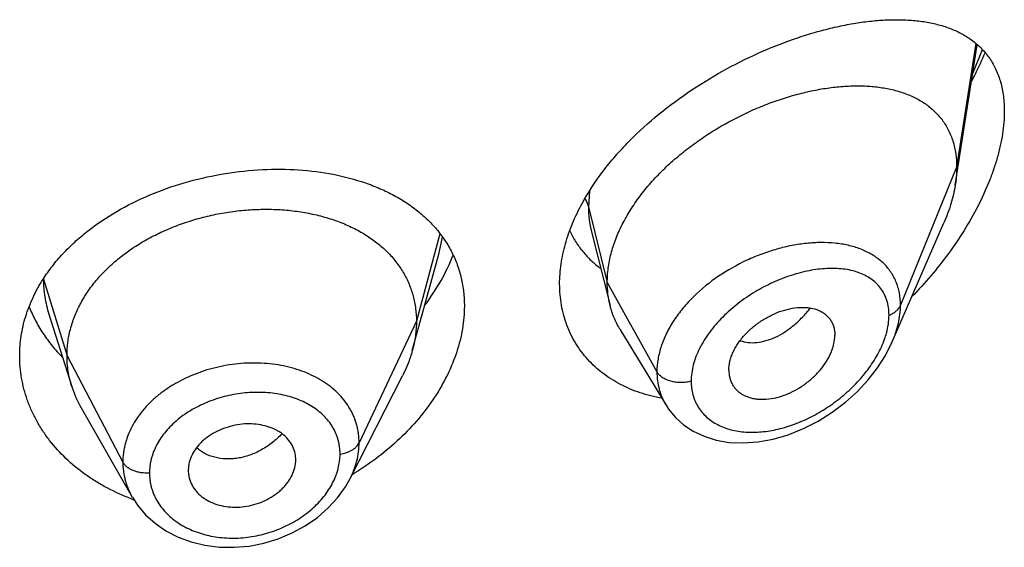
# Model space of a CAD drawing. Units: inches. Extents: x 1.7 to 20.2, y 4.3 to 14.2.
# Drawn here: x 19 to 19.4, y 10.7 to 10.9 of the extents above; entities that cross this region are included whole.
import ezdxf

# ---------------------------------------------------------------- set-up
doc = ezdxf.new("R2010")
doc.units = ezdxf.units.IN
doc.header["$LTSCALE"] = 1.21
doc.header["$MEASUREMENT"] = 0
doc.layers.get('0').update_dxf_attribs({"linetype": 'CONTINUOUS'})

msp = doc.modelspace()

# ---------------------------------------------------------------- linework, layer by layer
at = {"color": 7, "linetype": 'Continuous'}
for p, q in [((19.3411850053, 10.81458821), (19.3481219898, 10.8587201438)), ((19.321363198, 10.7651956519), (19.3376064149, 10.8026391274)), ((19.2266554772, 10.7998519806), (19.2325297128, 10.7766010312)), ((19.1728718475, 10.7719239526), (19.1786062, 10.7927685864)), ((19.0558255612, 10.7739268969), (19.0630451541, 10.7510849456)), ((19.1702571872, 10.7624177896), (19.1728718475, 10.7719239526)), ((19.2356325379, 10.7691600251), (19.2501318689, 10.7452426395)), ((19.1506608204, 10.7221092346), (19.1671532076, 10.7544681769)), ((19.2699058422, 10.7562680697), (19.2700492836, 10.7545750606)), ((19.0660000221, 10.7443605039), (19.0821022363, 10.7162558776)), ((19.0999057158, 10.7266818634), (19.0997105296, 10.7247301293)), ((19.1333576596, 10.7261289887), (19.1335345748, 10.7275329528)), ((19.1335338796, 10.7275328947), (19.133549721, 10.7280716136)), ((19.0997105296, 10.7247301293), (19.0997260815, 10.7242049256)), ((19.1506588976, 10.7221054625), (19.1506608258, 10.7221092451)), ((19.081936934, 10.7156885659), (19.0817796959, 10.715747327))]:
    msp.add_line(p, q, dxfattribs=at)
at = {"color": 9, "linetype": 'Continuous'}
for p, q in [((19.3476984543, 10.85910692), (19.3416393217, 10.820170883)), ((19.3467319451, 10.8497063491), (19.3497658785, 10.8572697976)), ((19.3416393217, 10.820170883), (19.3239597527, 10.7766905535)), ((19.2260318043, 10.8126450068), (19.2257146361, 10.807751914)), ((19.2257146361, 10.807751914), (19.2316393217, 10.783933349)), ((19.1789281948, 10.7992060103), (19.171539323, 10.771668035)), ((19.1786064308, 10.7927687469), (19.1797488396, 10.7981667192)), ((19.0541329734, 10.7849337503), (19.061539323, 10.7608179088)), ((19.2316393217, 10.783933349), (19.2472686975, 10.7557652668)), ((19.171539323, 10.771668035), (19.1535043082, 10.7333901419)), ((19.061539323, 10.7608179088), (19.07911422, 10.7273287316))]:
    msp.add_line(p, q, dxfattribs=at)
at = {"color": 7, "linetype": 'Continuous'}
for points in [[(19.2501401224, 10.7452283546), (19.2509260805, 10.7440228903), (19.2530757215, 10.7413948094), (19.2556623034, 10.739057532), (19.2586812191, 10.7370503766), (19.2621029603, 10.7354307555), (19.2658959081, 10.7342459337), (19.2700230258, 10.7335365101), (19.2744378945, 10.7333357721), (19.2790646154, 10.7336688676), (19.2838234247, 10.7345424454), (19.2886281206, 10.7359474797), (19.2933929872, 10.7378584249), (19.2980314128, 10.740236195), (19.3024610336, 10.7430295391), (19.3066035348, 10.7461743015), (19.3103934948, 10.7496008294), (19.3137822009, 10.7532429879), (19.3167301267, 10.7570344046), (19.319208788, 10.7609130554), (19.3213692401, 10.7652094585)], [(19.0821138181, 10.7162361936), (19.0837443976, 10.7137307144), (19.0862737338, 10.7107359246), (19.0892688669, 10.7080312611), (19.0926952668, 10.7056739404), (19.0964935872, 10.7037165244), (19.1006086635, 10.70219353), (19.1049736258, 10.7011350241), (19.1095139493, 10.7005596186), (19.1141599513, 10.7004740581), (19.1188417788, 10.700879451), (19.1234908049, 10.7017761824), (19.1280472983, 10.7031520984), (19.1324361691, 10.704990812), (19.1365669948, 10.7072567181), (19.1403660401, 10.7098953296), (19.1437746492, 10.7128611366), (19.1467365332, 10.7161035947), (19.1492199105, 10.7195710156), (19.1506588739, 10.7221057877)]]:
    msp.add_lwpolyline(points, dxfattribs=at)
at = {"color": 9, "linetype": 'Continuous'}
msp.add_arc((19.299630419, 10.7596395986), 0.0368024984, 82.6351309393, 84.2287834371, dxfattribs=at)
at = {"color": 7, "linetype": 'Continuous'}
for centre, radius, start, end in [((19.0958214477, 10.7614761443), 0.0343840452, 197.5903677919, 209.8531508522), ((19.1240836141, 10.7280714152), 0.0094661069, 0.0012007172, 11.5613617515), ((19.1093217705, 10.7247374041), 0.0096114606, 183.1765075517, 191.5731175581001), ((19.1068367121, 10.7981065082), 0.0869545336, 300.8014530444, 301.4105701873), ((19.1055176764, 10.7790296109), 0.06758801219999999, 249.5805978048, 250.1637829317)]:
    msp.add_arc(centre, radius, start, end, dxfattribs=at)
for points, knots in [([(19.2237181082, 10.8087873982), (19.2256292166, 10.8123016182), (19.2289814778, 10.8174008066), (19.2341487105, 10.8237467522), (19.2399034265, 10.8299621399), (19.2478590421, 10.8371590685), (19.2582408434, 10.844778847), (19.2691611934, 10.8513393536), (19.2803070999, 10.8567859462), (19.2896845381, 10.8604189144), (19.2970877078, 10.8627288992), (19.3024793768, 10.8641413334), (19.3077597016, 10.8652521148), (19.3129080542, 10.866055899), (19.3179043739, 10.8665456489), (19.3227287231, 10.866712146), (19.3273607522, 10.8665438098), (19.331778413, 10.8660264428), (19.3352961677, 10.8652824282), (19.3379688219, 10.8644894303), (19.3404999638, 10.8635796878), (19.3434929479, 10.862188018), (19.3467773035, 10.8600687618), (19.3496817115, 10.8574892096), (19.3521532424, 10.8544335316), (19.3541373655, 10.8508997547), (19.3555849355, 10.846903285), (19.3564591178, 10.8424784516), (19.3566393217, 10.8393819929), (19.3566393217, 10.837783792)], [0, 0, 0, 0, 0.0706927308, 0.1073127103, 0.1445693387, 0.2202851563, 0.2964789815, 0.3718108392, 0.4451162201, 0.515454698, 0.5492873569, 0.5821261999999999, 0.6139134698, 0.644603588, 0.6741644477, 0.7025786573999999, 0.7298475578, 0.7559977169, 0.7810895921, 0.7932744079, 0.8052402955, 0.8286010906, 0.8514322812, 0.8740755156000001, 0.8969581714, 0.9205616154, 0.9453623044, 0.9717565373, 1, 1, 1, 1]), ([(19.3463934911, 10.8473670356), (19.3467788402, 10.8480932381), (19.3482777362, 10.8509899473), (19.3496543818, 10.8539504097), (19.3506030381, 10.8561977849)], [0, 0, 0, 0, 0.2520645489, 1, 1, 1, 1]), ([(19.2316393217, 10.783933349), (19.2316393217, 10.7854228521), (19.2318502342, 10.7884610934), (19.2327554277, 10.7930234347), (19.2342385443, 10.7976169252), (19.2362718029, 10.8021893565), (19.2388243108, 10.8066944924), (19.2418593476, 10.8110870855), (19.2453263754, 10.815329527), (19.2491780073, 10.8193807163), (19.253362073, 10.8232072989), (19.257823535, 10.8267860798), (19.2625127993, 10.8300950975), (19.2689709734, 10.8341070876), (19.2756960003, 10.8375368113), (19.2825723992, 10.8403495186), (19.2876956743, 10.8421188176), (19.2927850095, 10.8435568269), (19.2978073732, 10.8446566463), (19.3027308547, 10.8454121571), (19.3075234053, 10.8458169843), (19.3121525067, 10.8458622408), (19.3165855874, 10.8455389026), (19.3207914356, 10.8448361874), (19.3247377423, 10.843741478), (19.3283886949, 10.8422407574), (19.3317022691, 10.8403192043), (19.3346305258, 10.8379663275), (19.3367020114, 10.8356454622), (19.3381044082, 10.833594609), (19.3390319956, 10.831949077), (19.3398270642, 10.8302038299), (19.3407136749, 10.8277203827), (19.3414561524, 10.8243671107), (19.3416393217, 10.8215933126), (19.3416393217, 10.820170883)], [0, 0, 0, 0, 0.0289479436, 0.0589862963, 0.0901872999, 0.1225618742, 0.1560746597, 0.1906739534, 0.2262021671, 0.2624492893, 0.2992168188, 0.3363140061, 0.3735327099, 0.4106855916, 0.4840123602, 0.5198813121, 0.5550186542000001, 0.5892923159000001, 0.6226058848, 0.654876338, 0.6860294873999999, 0.7160006590000001, 0.7447538856, 0.7723041883, 0.7987392458, 0.8241797109000001, 0.8488139881, 0.8729258425, 0.8968868752, 0.9089579559000001, 0.9211607303, 0.9335510815000001, 0.9461842237, 0.9723556045, 1, 1, 1, 1]), ([(19.3566393217, 10.837783792), (19.3566393217, 10.8354162613), (19.3563273932, 10.8317867889), (19.3554157979, 10.826944821), (19.3544562808, 10.8231646914), (19.3532476115, 10.8193366636), (19.3513046247, 10.814152303), (19.3483286819, 10.8077033532), (19.3440380899, 10.8001732462), (19.3390996563, 10.7928892877), (19.3336063706, 10.7859381055), (19.3296190924, 10.7815626883), (19.3275527349, 10.7794472661)], [0, 0, 0, 0, 0.1066029908, 0.1632151426, 0.2217843443, 0.2820851602, 0.3438802601, 0.470979962, 0.6013924627, 0.7337080301000001, 0.8668473522, 1, 1, 1, 1]), ([(19.0540852803, 10.7850184829), (19.054980343, 10.7864095565), (19.0569264718, 10.7891424407), (19.060234608, 10.7930153439), (19.063942584, 10.7966897214), (19.0694410343, 10.8013458654), (19.0771708674, 10.806534986), (19.0874124508, 10.8116101563), (19.0984274001, 10.8155144046), (19.1098992479, 10.8181814397), (19.1215097526, 10.8195709165), (19.1329500244, 10.8196632291), (19.1439271233, 10.8184559789), (19.1525855113, 10.8163441371), (19.159006658, 10.813988319), (19.1634756185, 10.8119312708), (19.1676325418, 10.8095660862), (19.1714490238, 10.8068995235), (19.1748971697, 10.8039403414), (19.1779500475, 10.8006997516), (19.1805819646, 10.797192121), (19.1827693167, 10.7934356049), (19.1844913236, 10.7894525657), (19.185731473, 10.7852692045), (19.1864774622, 10.780916412), (19.1866393217, 10.7779543092), (19.1866393217, 10.7764610991)], [0, 0, 0, 0, 0.0298969635, 0.0605391471, 0.0919532803, 0.1241391069, 0.1906522455, 0.2596193074, 0.3302131139, 0.4013978345000001, 0.4720601563, 0.5411359085, 0.6077238484, 0.6711772304000001, 0.7016388681, 0.7312342812999999, 0.7599908743000001, 0.7879668704, 0.8152528625, 0.841971547, 0.8682749936, 0.8943390949, 0.9203552925, 0.9465169561, 0.9730119031000001, 1, 1, 1, 1]), ([(19.3416393217, 10.820170883), (19.3416393217, 10.8197166636), (19.3415990592, 10.8178486248), (19.3414045572, 10.8159849682), (19.3411850053, 10.81458821)], [0, 0, 0, 0, 0.2431415272, 1, 1, 1, 1]), ([(19.3411850053, 10.81458821), (19.3408704386, 10.8125869809), (19.3399162282, 10.8085162208), (19.3384582319, 10.8046026661), (19.3376064149, 10.8026391274)], [0, 0, 0, 0, 0.4862530206, 1, 1, 1, 1]), ([(19.061539323, 10.7608179088), (19.061539323, 10.7622020451), (19.0617123598, 10.7649712153), (19.0625110654, 10.7690833409), (19.0638207525, 10.7731318201), (19.0656339851, 10.7770997726), (19.0679463991, 10.7809372509), (19.0707249486, 10.7846080202), (19.0739399003, 10.7880830818), (19.0775622279, 10.7913336435), (19.0815610239, 10.7943296325), (19.0858942774, 10.7970524209), (19.0905202236, 10.7994826972), (19.0953966649, 10.8016006582), (19.1004799018, 10.8033859885), (19.1057212302, 10.8048281258), (19.1110717113, 10.8059160886), (19.1164819045, 10.8066386851), (19.1219002337, 10.8069846656), (19.1272722678, 10.8069538086), (19.1325427096, 10.8065454652), (19.1376565532, 10.8057588505), (19.1425594763, 10.80459224), (19.1472033122, 10.8030636262), (19.1515432521, 10.8011906432), (19.1555372233, 10.7989894137), (19.1591511367, 10.7964667923), (19.1623612998, 10.7936290303), (19.1651483302, 10.790493383), (19.1674776449, 10.7870830719), (19.1692948132, 10.7834398696), (19.1703817611, 10.7802609602), (19.170986416, 10.7776705417), (19.1714173234, 10.7750315439), (19.171539323, 10.7730168944), (19.171539323, 10.771668035)], [0, 0, 0, 0, 0.0274181667, 0.0547825641, 0.0827711095, 0.1115101416, 0.1410110293, 0.1713420094, 0.2025491598, 0.2346462358, 0.2676190459, 0.3014068641, 0.33591552, 0.3710317728, 0.40662769, 0.4425498753, 0.4786311156, 0.5147010897, 0.5505868939, 0.586094682, 0.6210291018, 0.6552081446, 0.6884808845, 0.7207478136, 0.7519318792, 0.7819812265, 0.8109315197, 0.8390578713, 0.8666596856000001, 0.8938252844, 0.920623317, 0.9470637375, 0.9601647623, 0.9732806291, 1, 1, 1, 1]), ([(19.2166393217, 10.7834368882), (19.2166393217, 10.7855142093), (19.2169623357, 10.7897627569), (19.2183400054, 10.7961371968), (19.2205866, 10.8025519163), (19.222593291, 10.8067190408), (19.2237181082, 10.8087873982)], [0, 0, 0, 0, 0.234497324, 0.4790288272, 0.7342219555, 1, 1, 1, 1]), ([(19.2198017696, 10.8001951481), (19.2203502242, 10.7990193076), (19.2215882326, 10.7967433848), (19.2238533643, 10.7935993942), (19.2264871194, 10.7907709632), (19.2284612594, 10.7891144451), (19.2294946459, 10.7883464411)], [0, 0, 0, 0, 0.2518060328, 0.5012746398, 0.7501223995999999, 1, 1, 1, 1]), ([(19.1741987899, 10.7766944546), (19.1760551314, 10.7791759205), (19.1794011982, 10.7842640642), (19.1820379811, 10.7897591172), (19.1831169817, 10.7925289426)], [0, 0, 0, 0, 0.510409986, 1, 1, 1, 1]), ([(19.0466393217, 10.7607727934), (19.0466393217, 10.7628571096), (19.0469605327, 10.7670583109), (19.0483917572, 10.7732670514), (19.0507507991, 10.7793254348), (19.0528865322, 10.7831554326), (19.0540852803, 10.7850184829)], [0, 0, 0, 0, 0.2433599886, 0.4897421059000001, 0.7413361237, 1, 1, 1, 1]), ([(19.2488085268, 10.7474089905), (19.24651655, 10.7478263506), (19.2420567742, 10.7489506675), (19.2367932329, 10.7511593197), (19.2329386671, 10.7533728924), (19.2302540839, 10.7552359251), (19.2277711747, 10.7573065676), (19.225504928, 10.759576515), (19.2234696309, 10.7620358548), (19.2216782063, 10.764673171), (19.2201424999, 10.7674759728), (19.2188726351, 10.7704304804), (19.2178769015, 10.773521921), (19.2171619849, 10.7767351357), (19.2167326484, 10.7800536024), (19.2166393217, 10.782302389), (19.2166393217, 10.7834368882)], [0, 0, 0, 0, 0.1324747526, 0.2605357788, 0.3231607209, 0.3849698737, 0.4461111971, 0.5067584620000001, 0.5671072749, 0.6273718502000001, 0.6877800014, 0.7485667015999999, 0.8099641059999999, 0.8721976104000001, 0.9354875506, 1, 1, 1, 1]), ([(19.2325297128, 10.7766010312), (19.2322313112, 10.7777825705), (19.2317829445, 10.780215915), (19.2316393217, 10.7826852032), (19.2316393217, 10.783933349)], [0, 0, 0, 0, 0.4940189699, 1, 1, 1, 1]), ([(19.0495968575, 10.7762331575), (19.05017033, 10.7747807361), (19.05148415, 10.7719127782), (19.053910054, 10.767805748), (19.0567875558, 10.7638972154), (19.0589712133, 10.7614692211), (19.060127707, 10.7602989068)], [0, 0, 0, 0, 0.243712398, 0.4912689847, 0.7432097842000001, 1, 1, 1, 1]), ([(19.1866393217, 10.7764610991), (19.1866393217, 10.7740711176), (19.1862110049, 10.7691815957), (19.184385448, 10.7618980402), (19.1814152931, 10.7546601555), (19.1773689613, 10.7476081887), (19.1723274002, 10.7408710411), (19.1643310735, 10.7323950396), (19.1572304629, 10.7269944047), (19.1521545533, 10.7238947559)], [0, 0, 0, 0, 0.1095124962, 0.2236898305, 0.3428467703, 0.4668524948, 0.5952696929, 0.7274770276000001, 1, 1, 1, 1]), ([(19.2356325379, 10.7691600251), (19.2349379684, 10.7703057221), (19.2337122564, 10.7727185123), (19.2328615145, 10.7752872422), (19.2325297128, 10.7766010312)], [0, 0, 0, 0, 0.4971712498, 1, 1, 1, 1]), ([(19.2699058422, 10.7562680697), (19.2699058422, 10.757212388), (19.2701018546, 10.7586624989), (19.2706624314, 10.7605487973), (19.2712514304, 10.7619970571), (19.2719953573, 10.7634311214), (19.2731896799, 10.7653271463), (19.2750032563, 10.7675760872), (19.2775712882, 10.769979857), (19.2804385818, 10.7720562975), (19.2834946445, 10.773755509), (19.2866406102, 10.775030962), (19.2897828612, 10.7758293421), (19.2923609528, 10.7760910253), (19.2943255563, 10.7760344948), (19.2961360828, 10.7758118509), (19.2978455654, 10.7753296152), (19.2993637075, 10.7745570072), (19.3003699158, 10.7738553955), (19.3012486691, 10.7730255356), (19.3019864002, 10.7720718436), (19.3025681641, 10.771001696), (19.3029900432, 10.7698297763), (19.3032467103, 10.7685691112), (19.3033023888, 10.7676974832), (19.3033023888, 10.7672533824)], [0, 0, 0, 0, 0.0586648348, 0.0898277284, 0.1221664783, 0.1556209665, 0.1900652031, 0.2612447463, 0.3343845103, 0.407973845, 0.4806307728, 0.5511055521, 0.6182707768, 0.6813978797, 0.7113521916, 0.7401987448, 0.7946296237999999, 0.8205153276, 0.8457405625, 0.8705702268000001, 0.8953169033, 0.9203283193, 0.9459297126, 0.9724106812000001, 1, 1, 1, 1]), ([(19.171539323, 10.771668035), (19.171539323, 10.770896797), (19.1714859623, 10.7693522814), (19.1711615906, 10.7662464505), (19.1706754107, 10.7639384316), (19.1702571898, 10.7624177946)], [0, 0, 0, 0, 0.2471148253, 0.4946762423, 1, 1, 1, 1]), ([(19.2700492782, 10.7545750582), (19.2701194569, 10.7541704098), (19.2703107485, 10.7533782935), (19.2707546605, 10.7522510907), (19.2713476382, 10.7512130139), (19.2720850638, 10.7502778133), (19.272953565, 10.7494524542), (19.2739418779, 10.748743301), (19.275038843, 10.7481561675), (19.2762330317, 10.7476969159), (19.2775106454, 10.7473662455), (19.2793352964, 10.7470901211), (19.2817605224, 10.7470724976), (19.2842234043, 10.747453702), (19.2862226284, 10.7479881794), (19.2882663806, 10.7486939725), (19.2907808207, 10.7498604865), (19.2936433713, 10.751644669), (19.2962966005, 10.7537763126), (19.298651108, 10.7562018023), (19.3006160458, 10.7588499163), (19.3018832921, 10.7612030867), (19.3026103176, 10.7631150039), (19.3031217434, 10.7649444762), (19.3033023888, 10.7663430579), (19.3033023888, 10.7672533824)], [0, 0, 0, 0, 0.0261558029, 0.0517126338, 0.0769121052, 0.1020171221, 0.1272912076, 0.1529690473, 0.1792555069, 0.2063163116, 0.234261481, 0.2631382063, 0.3236741782, 0.3878654144, 0.4212444402, 0.4553779942, 0.5254665052, 0.5972430432, 0.6697019151, 0.7416977996999999, 0.8119371467000001, 0.8790874103, 0.9111398053, 0.9420235818000001, 1, 1, 1, 1]), ([(19.0817796959, 10.715747327), (19.0791705851, 10.7167260804), (19.0753680681, 10.718428352), (19.0705970333, 10.7211606808), (19.0661550103, 10.724117252), (19.0611142174, 10.7282741439), (19.0567909758, 10.7330432041), (19.0538696467, 10.7371235805), (19.051963943, 10.7402789045), (19.0503368816, 10.7435351214), (19.0489956528, 10.7468765614), (19.0479461027, 10.7502871234), (19.0471930555, 10.7537511348), (19.0467400985, 10.7572520763), (19.0466393217, 10.7596002388), (19.0466393217, 10.7607727934)], [0, 0, 0, 0, 0.137574208, 0.204932288, 0.2712796444, 0.4008313092, 0.5263850404, 0.5878022486, 0.648368932, 0.7081717886, 0.7673162289, 0.8259238126999999, 0.8841349201, 0.9421121137999999, 1, 1, 1, 1]), ([(19.0630451493, 10.7510849542), (19.0625502008, 10.7526509215), (19.0619795691, 10.7550598324), (19.0616011573, 10.7583342677), (19.061539323, 10.7599868431), (19.061539323, 10.7608179088)], [0, 0, 0, 0, 0.4985822412, 0.7477022337, 1, 1, 1, 1]), ([(19.1702571898, 10.7624177946), (19.1700733531, 10.7617493707), (19.1692450596, 10.7590243381), (19.1681314366, 10.7563874712), (19.1671532045, 10.7544681707)], [0, 0, 0, 0, 0.2434602088, 1, 1, 1, 1]), ([(19.1333576596, 10.7299685866), (19.1332053258, 10.7307138289), (19.1327142474, 10.7321846274), (19.1314777638, 10.7341862228), (19.1300807675, 10.7356253434), (19.1287679059, 10.7366176324), (19.1272887348, 10.7375192805), (19.1252167706, 10.7384129193), (19.1225095117, 10.7391023052), (19.1196267413, 10.7394123611), (19.1166511197, 10.7393232984), (19.1136757134, 10.7388217487), (19.1107899605, 10.7379427053), (19.108075818, 10.7367214313), (19.1060056741, 10.7354283264), (19.1045225981, 10.7342409522), (19.1032021046, 10.7329907909), (19.1018061744, 10.731287887), (19.1005680304, 10.7290588385), (19.1000623243, 10.7274728959), (19.0999057158, 10.7266818634)], [0, 0, 0, 0, 0.0528340921, 0.1065215711, 0.1621570437, 0.1910230512, 0.2206721404, 0.2823005107, 0.3469099997, 0.4140402754999999, 0.4830409491, 0.5530332088000001, 0.6230027291, 0.6920129440999999, 0.7592044724, 0.7918883487999999, 0.8238372214, 0.8853911874, 0.9439892665, 1, 1, 1, 1]), ([(19.0999057158, 10.7228091693), (19.1000598898, 10.7220547773), (19.1005558288, 10.7205615048), (19.1017969291, 10.7185175367), (19.1032010632, 10.71703329), (19.104523877, 10.7160027655), (19.1060124745, 10.7150642887), (19.1080960531, 10.7141279986), (19.110817975, 10.7133976572), (19.1137112973, 10.7130615226), (19.1166925909, 10.7131426715), (19.1196680209, 10.7136578974), (19.1225470429, 10.7145724028), (19.1252479794, 10.7158461998), (19.1273012451, 10.7171902793), (19.1287709368, 10.7184177861), (19.1297660727, 10.7193969172), (19.1306561811, 10.7204321286), (19.1316844211, 10.7218548216), (19.1326973537, 10.7237232001), (19.1332017851, 10.7253294112), (19.1333576596, 10.7261289887)], [0, 0, 0, 0, 0.0530044271, 0.1071760051, 0.1634106374, 0.1925588402, 0.222450009, 0.2843674092, 0.3489470305, 0.4157405835, 0.4841852198, 0.5535386702, 0.6229239075, 0.6915097484, 0.7585089772, 0.7911937822, 0.8232041718, 0.8545002531, 0.8850615554000001, 0.9439223351999999, 1, 1, 1, 1])]:
    msp.add_open_spline(points, degree=3, knots=knots, dxfattribs=at)
at = {"color": 9, "linetype": 'Continuous'}
for points, knots in [([(19.2245681599, 10.8102055629), (19.2248351976, 10.809826311), (19.2252981394, 10.8090407565), (19.2256077531, 10.8081816369), (19.225714636, 10.8077519147)], [0, 0, 0, 0, 0.5115910581, 1, 1, 1, 1]), ([(19.225714636, 10.8077519146), (19.225714725, 10.8063995268), (19.225863826, 10.8037399234), (19.2263385772, 10.8011174545), (19.2266554694, 10.799852002)], [0, 0, 0, 0, 0.5090068222, 1, 1, 1, 1]), ([(19.3033311491, 10.796255558), (19.3018902655, 10.7964013925), (19.2989256284, 10.7965303849), (19.294394532, 10.7962719863), (19.2897341061, 10.7955741715), (19.285003326, 10.7944476442), (19.2802623499, 10.7929027117), (19.2739915389, 10.7902948909), (19.2665481801, 10.7860946324), (19.2599277405, 10.7807494361), (19.2554249082, 10.7758723525), (19.2525656028, 10.7720346995), (19.2502591082, 10.7680410791), (19.2485606622, 10.7639574549), (19.2475149418, 10.7598577805), (19.247268731, 10.7571075541), (19.2472686975, 10.7557652668)], [0, 0, 0, 0, 0.0572010917, 0.1169405909, 0.1790009932, 0.2430790724, 0.3087997935, 0.3757282437, 0.5110822669, 0.6448660705, 0.7098495561, 0.7728536190999999, 0.833494981, 0.8915497848999999, 0.9469838995000001, 1, 1, 1, 1]), ([(19.3239597526, 10.7766905532), (19.3239596872, 10.7779946347), (19.3237903736, 10.7799345107), (19.3231888545, 10.7824127978), (19.32256932, 10.784158314), (19.3217814986, 10.7858040518), (19.3208318929, 10.7873429204), (19.3197283717, 10.7887691733), (19.3180555205, 10.790523144), (19.3155985376, 10.7924250857), (19.3127975452, 10.7938792929), (19.3103727982, 10.7947995836), (19.307765127, 10.7955766906), (19.3057293981, 10.7959598613), (19.3043480403, 10.7961384744)], [0, 0, 0, 0, 0.1283846351, 0.1901882899, 0.250737709, 0.3103815717, 0.369483254, 0.4284262614, 0.4875830645000001, 0.6077403726, 0.7323134793000001, 0.7967968168999999, 0.8628755203, 1, 1, 1, 1]), ([(19.3203441047, 10.7735846403), (19.3203440495, 10.7743899628), (19.320237541, 10.7759646211), (19.3197300516, 10.7782259085), (19.3188894212, 10.7802927314), (19.3177372475, 10.7821393214), (19.3163006023, 10.7837484995), (19.3146109664, 10.7851120757), (19.3126996983, 10.7862298204), (19.3105951539, 10.7871052621), (19.308322996, 10.7877437081), (19.3059070043, 10.7881526032), (19.3033686718, 10.7883394238), (19.299787061, 10.7883004275), (19.2951118542, 10.7877026246), (19.289417956, 10.7862068195), (19.2836848687, 10.7839600904), (19.2790267303, 10.7814996114), (19.2754239893, 10.779187408), (19.2719413024, 10.7766554696), (19.2687052513, 10.773824091), (19.2658094835, 10.7707143819), (19.2632400964, 10.7675189676), (19.261101948, 10.764118893), (19.2595293735, 10.7605751651), (19.2584210931, 10.7571565132), (19.2580381623, 10.7545097407), (19.258038057, 10.7527894049)], [0, 0, 0, 0, 0.0275242047, 0.0537184783, 0.078883772, 0.1034167304, 0.1277431738, 0.1522664354, 0.1773218505, 0.2031622756, 0.2299600886, 0.2578155007, 0.2867718365, 0.3168330153, 0.3801154882, 0.4472648476, 0.5175698047, 0.5901201739, 0.6269050224, 0.663808679, 0.7372235279000001, 0.773389873, 0.8089233765, 0.877284765, 0.9098615002, 0.9412025894, 1, 1, 1, 1]), ([(19.0541022613, 10.784900436), (19.0541055722, 10.7839754847), (19.0541807982, 10.7821234071), (19.0546146972, 10.7784314783), (19.0552640046, 10.7757037581), (19.0558254381, 10.7739268769)], [0, 0, 0, 0, 0.2489895684, 0.4983722416, 1, 1, 1, 1]), ([(19.2734475746, 10.7655431991), (19.2742629121, 10.7652617695), (19.2760211743, 10.7648944243), (19.2787938492, 10.7649228495), (19.2816931482, 10.7654997291), (19.2846474356, 10.7666149408), (19.2875777824, 10.7682620061), (19.2904213512, 10.7703862034), (19.29312374, 10.7729235719), (19.2947736479, 10.7748297659), (19.2955610896, 10.7758358959)], [0, 0, 0, 0, 0.100038628, 0.206115163, 0.3196141311, 0.4411397419, 0.5708511011, 0.7081923931999999, 0.8518178190000001, 1, 1, 1, 1]), ([(19.3203441047, 10.7735846403), (19.3207713815, 10.7737498838), (19.3215737389, 10.774127146), (19.3226239858, 10.7748562204), (19.3234428634, 10.7757056618), (19.323824961, 10.7763590495), (19.3239597526, 10.7766905532)], [0, 0, 0, 0, 0.2811398381, 0.5415776487, 0.7803864973000001, 1, 1, 1, 1]), ([(19.3213688887, 10.7652087274), (19.3217840306, 10.7661667165), (19.3225214758, 10.7680848045), (19.3235921846, 10.7718853613), (19.3239596573, 10.774795673), (19.3239597527, 10.7766905535)], [0, 0, 0, 0, 0.2645842556, 0.5198073797999999, 1, 1, 1, 1]), ([(19.3189405647, 10.7660373206), (19.3191665662, 10.7666753118), (19.3199377535, 10.7691211545), (19.32034397, 10.771695969), (19.3203441047, 10.7735846403)], [0, 0, 0, 0, 0.2638220221, 1, 1, 1, 1]), ([(19.258038057, 10.7527894049), (19.2580381189, 10.7520497748), (19.258128727, 10.7505909078), (19.2585513544, 10.7484688696), (19.2592529105, 10.7464737259), (19.2602213661, 10.7446278964), (19.2614407829, 10.7429497005), (19.2628936455, 10.7414559014), (19.2645571822, 10.7401569972), (19.2664082685, 10.7390596793), (19.2684245326, 10.7381680833), (19.2713447068, 10.7372444783), (19.2753130436, 10.7366357487), (19.280316079, 10.736729876), (19.2854964589, 10.7375972464), (19.2907277629, 10.7391963961), (19.2958967302, 10.7414767746), (19.3008937879, 10.7443869492), (19.3056073345, 10.7478711112), (19.3099189447, 10.7518601199), (19.3130875925, 10.7555600319), (19.3152880112, 10.7586988298), (19.3171900702, 10.7618539456), (19.3183414824, 10.7643461412), (19.3189405647, 10.7660373206)], [0, 0, 0, 0, 0.0271025311, 0.0533834644, 0.0790433373, 0.1043303399, 0.1294975535, 0.1547934307, 0.1804383515, 0.2066112431, 0.2334476187, 0.2610434451, 0.31865033, 0.379606481, 0.4436865705, 0.5104989238000001, 0.5795445647999999, 0.6502543281000001, 0.7219706164, 0.7938995412000001, 0.8650556678, 0.8999896812999999, 0.9342561746, 1, 1, 1, 1]), ([(19.1535043082, 10.7333901419), (19.1535043023, 10.7343214987), (19.1534174634, 10.7357181516), (19.1531167532, 10.7375506913), (19.1528006765, 10.7389017803), (19.1523968461, 10.7402288789), (19.1519074726, 10.7415294872), (19.1513325148, 10.7428003187), (19.1504487517, 10.7444561064), (19.1491289171, 10.7464392198), (19.1472375506, 10.7486412121), (19.1450552774, 10.7506612461), (19.1426006262, 10.7524804168), (19.1398957539, 10.7540814065), (19.1369673681, 10.7554513029), (19.1338442507, 10.756581839), (19.1305552549, 10.7574645146), (19.1271299726, 10.7580880368), (19.1223968261, 10.7585776864), (19.1163361857, 10.7585348191), (19.1091080363, 10.7574378213), (19.1021404845, 10.7553360177), (19.0967227104, 10.7527713418), (19.0927649531, 10.7502836153), (19.0900443491, 10.7482404673), (19.0875767423, 10.7460191126), (19.0853882376, 10.7436376655), (19.0834975312, 10.7411203302), (19.0819207015, 10.7384913875), (19.0808797168, 10.736210917), (19.0802231313, 10.7343579189), (19.0798189656, 10.7329638658), (19.0795027341, 10.7315606529), (19.0792033159, 10.7296883576), (19.0791142248, 10.7282698842), (19.07911422, 10.7273287316)], [0, 0, 0, 0, 0.0270779886, 0.0405341571, 0.0539617366, 0.0673877816, 0.08083695980000001, 0.09433548679999999, 0.1079110685, 0.1353720784, 0.163393073, 0.1921149446, 0.2216485146, 0.2520543178, 0.2833456091, 0.3155061303, 0.3484982477, 0.3822381154, 0.4166168645, 0.4867355479, 0.5577748956, 0.6284680184, 0.6976005689, 0.7312951234999999, 0.7642523424, 0.7963950709000001, 0.8276898026, 0.8581387134999999, 0.8877711306, 0.9166492829999999, 0.9308463379999999, 0.9448994514, 0.9588236368999999, 0.9726372131000001, 1, 1, 1, 1]), ([(19.258038057, 10.7527894049), (19.2575265931, 10.7526440898), (19.2564675952, 10.7524262969), (19.2548443811, 10.7523148093), (19.2532191683, 10.7524158633), (19.2516586435, 10.752725666), (19.2502261057, 10.7532318555), (19.2489791878, 10.753915593), (19.2479687098, 10.7547509274), (19.2474605232, 10.755419553), (19.2472686972, 10.7557652675)], [0, 0, 0, 0, 0.1340867937, 0.2715964409, 0.4091981417, 0.5435254735, 0.6715444443, 0.7908970115999999, 0.9002953656999999, 1, 1, 1, 1]), ([(19.2472686972, 10.7557652675), (19.2472687473, 10.7548221365), (19.2473862343, 10.752953874), (19.2479293497, 10.7502241968), (19.2488309901, 10.7476328907), (19.2496635517, 10.7460151149), (19.2501318486, 10.7452425734)], [0, 0, 0, 0, 0.2564095361, 0.5072454529, 0.7543935508, 1, 1, 1, 1]), ([(19.1475029368, 10.7298496278), (19.147502944, 10.7305966295), (19.1474324085, 10.7317161161), (19.1471856623, 10.7331828193), (19.146926157, 10.7342609896), (19.1465948376, 10.735317666), (19.1460600837, 10.7366972582), (19.1452127151, 10.7383617213), (19.1439237924, 10.7402247592), (19.1423836774, 10.7419453938), (19.1406115597, 10.7435118413), (19.1386229447, 10.7449092477), (19.1364369032, 10.7461251684), (19.1340765419, 10.7471532795), (19.1315651416, 10.7479895153), (19.1289244648, 10.7486246869), (19.1261790931, 10.749055039), (19.1233547406, 10.7492818456), (19.1204762319, 10.7493081576), (19.1165886902, 10.7490678517), (19.1117496714, 10.7482530378), (19.1061615695, 10.7464980849), (19.1018046148, 10.7444001288), (19.0986091145, 10.7423805982), (19.0964056838, 10.740725029), (19.0944028992, 10.7389274204), (19.0926223921, 10.7370027696), (19.0910809529, 10.734969827), (19.0897922309, 10.732848416), (19.0889404753, 10.7310079195), (19.0884022934, 10.7295133714), (19.0880705706, 10.728390088), (19.0878108225, 10.7272599815), (19.0875653249, 10.7257536733), (19.08749244, 10.7246124726), (19.0874924489, 10.7238557287)], [0, 0, 0, 0, 0.0270584388, 0.0404740898, 0.05384243019999999, 0.0671944094, 0.0805569013, 0.1074055942, 0.1346242549, 0.1623913867, 0.1908499158, 0.2201135554, 0.2502584443, 0.2813052992, 0.3132377359, 0.3460175662, 0.3795726023, 0.4137947363, 0.4485634261, 0.4837539194, 0.5547831565, 0.6256932918, 0.6952608329000001, 0.7292349137, 0.7625037851, 0.7949728320999999, 0.8265866271, 0.8573328497, 0.8872322407, 0.9163290824, 0.9306157726000001, 0.9447444761, 0.9587292577, 0.9725886728, 1, 1, 1, 1]), ([(19.1292099533, 10.7362657229), (19.1282918558, 10.7352570443), (19.1262725925, 10.7333893326), (19.123419367, 10.7314820375), (19.1209862401, 10.7302464453), (19.119117792, 10.7294850824), (19.1172210865, 10.7288995787), (19.115315169, 10.7285047758), (19.1134223689, 10.728299946), (19.1109819688, 10.7282739553), (19.1086117193, 10.7285999686), (19.1064109542, 10.7292931267), (19.1049015931, 10.7299758038), (19.1035326158, 10.7308268781), (19.1027179882, 10.7315069324), (19.102341106, 10.7318689449)], [0, 0, 0, 0, 0.1362246483, 0.2733085509, 0.3413292776, 0.4085123362, 0.4745721421, 0.5393064604, 0.6026138333, 0.6643954051, 0.7828097916, 0.8394757440999999, 0.894419813, 0.9478066115, 1, 1, 1, 1]), ([(19.1475029368, 10.7298496278), (19.1481829766, 10.7299420681), (19.1494833954, 10.7302327634), (19.1509806722, 10.7308870066), (19.1519916856, 10.7315634574), (19.1526236326, 10.7321182601), (19.1531361728, 10.7327235637), (19.1533985549, 10.733165689), (19.1535043082, 10.7333901419)], [0, 0, 0, 0, 0.2846732483, 0.5494203488, 0.6722555425, 0.7880637054, 0.8970809322, 1, 1, 1, 1]), ([(19.1506607142, 10.7221092813), (19.1511214105, 10.723013127), (19.1517372663, 10.7243982373), (19.1523942099, 10.726291207), (19.1529299682, 10.7281701092), (19.153383954, 10.7305336099), (19.1535042981, 10.7324451661), (19.1535043082, 10.7333901419)], [0, 0, 0, 0, 0.2593042942, 0.3864308783, 0.5119531417000001, 0.7584622039, 1, 1, 1, 1]), ([(19.0874924489, 10.7238557287), (19.0874924399, 10.7231052307), (19.0875639157, 10.7219779541), (19.0878100252, 10.7204970015), (19.0880694678, 10.7194001854), (19.0884009439, 10.7183197454), (19.0889371771, 10.7168997428), (19.0897866453, 10.7151744827), (19.0910780875, 10.7132248791), (19.0926243366, 10.7114054384), (19.0944059907, 10.7097319089), (19.0964077607, 10.7082237344), (19.0986109264, 10.7068988149), (19.1018190899, 10.7053748892), (19.1062133186, 10.704003272), (19.1118212614, 10.7032628512), (19.1166384441, 10.7033838485), (19.1204998536, 10.7039272294), (19.1243340159, 10.7047676006), (19.1280589642, 10.7060304205), (19.1315828885, 10.7076974212), (19.1340902954, 10.7091291604), (19.1364479893, 10.7107274224), (19.1386328542, 10.7124798448), (19.1406198833, 10.7143734587), (19.1423877278, 10.7163901032), (19.1439203485, 10.7185076892), (19.1452034713, 10.7207037667), (19.146054215, 10.722597426), (19.1465923907, 10.7241283298), (19.1470315617, 10.7256446682), (19.147404352, 10.7275492278), (19.1475029381, 10.7290894614), (19.1475029368, 10.7298496278)], [0, 0, 0, 0, 0.0267800267, 0.0401530421, 0.0535399783, 0.0669658963, 0.080451788, 0.1076724008, 0.1353798983, 0.1636896219, 0.192684457, 0.2224270091, 0.2529545777, 0.2842595193, 0.3489966208, 0.4162420272, 0.4852620141, 0.5202048863000001, 0.5552676912, 0.6252222572999999, 0.6599214263000001, 0.6942645154000001, 0.7281457896, 0.7614579369, 0.7940918929999999, 0.8259639098999999, 0.8570196568, 0.8872271559999999, 0.9165691604999999, 0.9309347559000001, 0.9451045491, 0.9728749776000001, 1, 1, 1, 1]), ([(19.07911422, 10.7273287316), (19.0791142175, 10.7263699135), (19.0792064509, 10.7249291213), (19.0795220424, 10.7230356091), (19.0798541616, 10.7216313113), (19.0802784324, 10.7202465941), (19.0809660707, 10.7184245535), (19.0816153504, 10.7171060652), (19.0821024397, 10.7162560285)], [0, 0, 0, 0, 0.2480668522, 0.3721055227, 0.4963804671, 0.6211223645, 0.7465297462999999, 1, 1, 1, 1]), ([(19.0874924489, 10.7238557287), (19.0866028305, 10.7237984093), (19.0852639773, 10.7238550418), (19.0835550256, 10.724216498), (19.0823692206, 10.7246179189), (19.081302788, 10.725140884), (19.0803845239, 10.7257722099), (19.0796403442, 10.7264955229), (19.0792623069, 10.7270465503), (19.07911422, 10.7273287316)], [0, 0, 0, 0, 0.2810002295, 0.4180175115999999, 0.5497620402000001, 0.6745537536, 0.7912699346, 0.8995485593000001, 1, 1, 1, 1])]:
    msp.add_open_spline(points, degree=3, knots=knots, dxfattribs=at)

doc.saveas('drawing.dxf')
